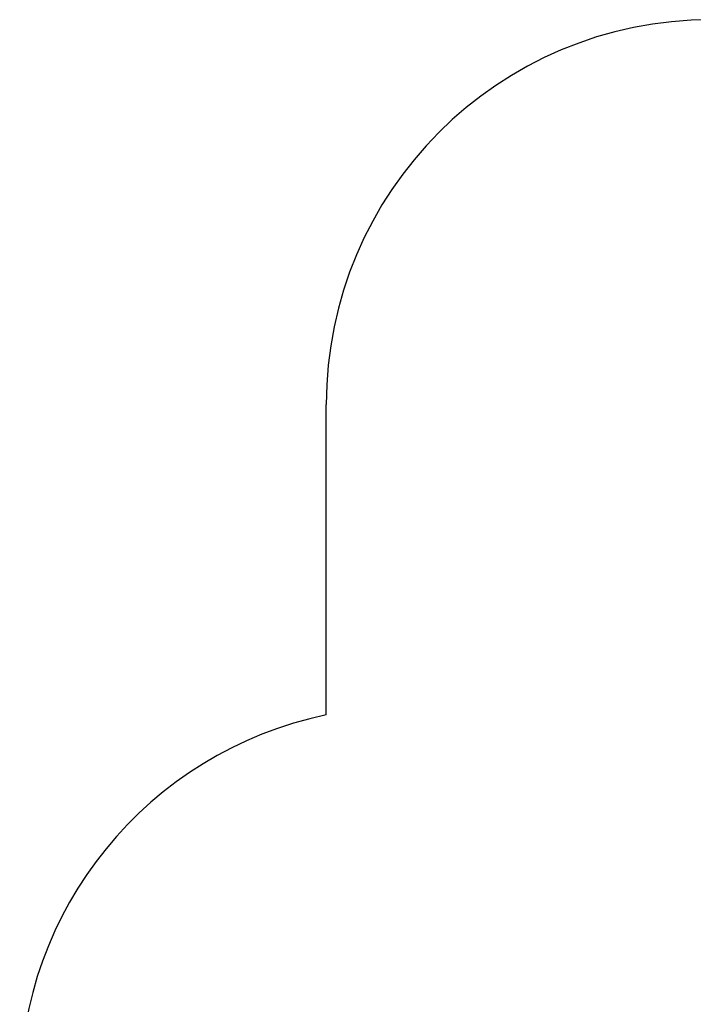
# Paper-space layout 'Основные габаритные размеры' of a CAD drawing. Units: millimetres. Extents: x 4.6 to 14.9, y 2 to 11.9.
# Drawn here: x 4.6 to 7.2, y 6.9 to 10.8 of the extents above; entities that cross this region are included whole.
import ezdxf

# ---------------------------------------------------------------- set-up
doc = ezdxf.new("R2010")
doc.units = ezdxf.units.MM
doc.header["$LTSCALE"] = 80
doc.header["$PDSIZE"] = -1
doc.linetypes.add('SLD-Сплошная', pattern=[0])
doc.layers.add('ПРИМЕЧАНИЯ', color=7, linetype='SLD-Сплошная')
doc.styles.add('SLDTEXTSTYLE1', font='isocpeui_0.ttf')
doc.dimstyles.new('SLDDIMSTYLE3', dxfattribs={"dimtxt": 0.24, "dimasz": 0.24, "dimexe": 0, "dimexo": 0.0625, "dimgap": 0.06, "dimtad": 2, "dimrnd": 1e-09, "dimzin": 12, "dimdsep": 46, "dimtxsty": 'SLDTEXTSTYLE1', "dimsah": 1, "dimcen": 0.09, "dimadec": 0, "dimazin": 3, "dimtfac": 1, "dimtdec": 3, "dimtofl": 0, "dimtmove": 0, "dimatfit": 3, "dimfxl": 1, "dimfrac": 2, "dimtolj": 1, "dimtzin": 12, "dimarcsym": 0})

# ---------------------------------------------------------------- blocks, each defined once
blk = doc.blocks.new('_D_6')
at = {"layer": 'Defpoints', "color": 0, "transparency": 16777216}
for p in [(12.9382, 8.9704), (4.5806, 5.1784), (4.5806, 2.0079)]:
    blk.add_point(p, dxfattribs=at)
at = {"layer": 'ПРИМЕЧАНИЯ', "color": 0, "lineweight": -2, "transparency": 16777216}
for p, q in [((12.9382, 8.9079), (12.9382, 2.0079)), ((4.5806, 5.1159), (4.5806, 2.0079)), ((12.6982, 2.0079), (4.8206, 2.0079))]:
    blk.add_line(p, q, dxfattribs=at)
at = {"layer": 'ПРИМЕЧАНИЯ', "color": 0, "transparency": 16777216}
for points in [[(4.8206, 2.0479), (4.8206, 1.9679), (4.5806, 2.0079)], [(12.6982, 2.0479), (12.6982, 1.9679), (12.9382, 2.0079)]]:
    blk.add_solid(points, dxfattribs=at)
at = {"layer": 'ПРИМЕЧАНИЯ', "color": 0, "transparency": 16777216, "insert": (8.7985, 2.3079), "char_height": 0.24, "attachment_point": 2, "style": 'SLDTEXTSTYLE1'}
blk.add_mtext('\\A1;8.36м', dxfattribs=at)
blk = doc.blocks.new('*D15')
at = {"layer": 'Defpoints', "color": 0, "transparency": 16777216}
for p in [(11.4382, 8.9704), (6.0806, 5.1784), (6.0806, 2.6838)]:
    blk.add_point(p, dxfattribs=at)
at = {"layer": 'ПРИМЕЧАНИЯ', "color": 0, "lineweight": -2, "transparency": 16777216}
for p, q in [((11.4382, 8.9079), (11.4382, 2.6838)), ((6.0806, 5.1159), (6.0806, 2.6838)), ((11.1982, 2.6838), (6.3206, 2.6838))]:
    blk.add_line(p, q, dxfattribs=at)
at = {"layer": 'ПРИМЕЧАНИЯ', "color": 0, "transparency": 16777216}
for points in [[(6.3206, 2.7238), (6.3206, 2.6438), (6.0806, 2.6838)], [(11.1982, 2.7238), (11.1982, 2.6438), (11.4382, 2.6838)]]:
    blk.add_solid(points, dxfattribs=at)
at = {"layer": 'ПРИМЕЧАНИЯ', "color": 0, "transparency": 16777216, "insert": (8.7594, 2.8638), "char_height": 0.24, "attachment_point": 5, "style": 'SLDTEXTSTYLE1'}
blk.add_mtext('\\A1;5.36м', dxfattribs=at)

psp = doc.layouts.new('Основные габаритные размеры')

# ---------------------------------------------------------------- linework, layer by layer
at = {"color": 252, "linetype": 'SLD-Сплошная', "true_color": 0x939598}
psp.add_line((5.7764, 8.0473), (5.7764, 9.2574), dxfattribs=at)
for centre, start in [((7.2764, 9.2574), 90), ((6.0806, 6.5784), 101.6997)]:
    psp.add_arc(centre, 1.5, start, 180, dxfattribs=at)

# ---------------------------------------------------------------- dimensions: what is measured, and where the dimension line sits
at = {"layer": 'ПРИМЕЧАНИЯ', "color": 252, "true_color": 0x939598}
dim = psp.add_linear_dim(base=(4.5806, 2.0079), p1=(12.9382, 8.9704), p2=(4.5806, 5.1784), angle=0, dimstyle='SLDDIMSTYLE3', override={"dimtad": 3, "dimpost": 'м'}, dxfattribs=at)
dim.commit()
dim.dimension.update_dxf_attribs({"geometry": '_D_6', "text_midpoint": (8.7985, 2.0079), "dimtype": 160})
at = {"layer": 'ПРИМЕЧАНИЯ', "color": 7}
dim = psp.add_linear_dim(base=(6.0806, 2.6838), p1=(11.4382, 8.9704), p2=(6.0806, 5.1784), dimstyle='SLDDIMSTYLE3', override={"dimtad": 3, "dimpost": 'м'}, dxfattribs=at)
dim.commit()
dim.dimension.update_dxf_attribs({"geometry": '*D15', "text_midpoint": (8.7594, 2.8638)})

doc.saveas('drawing.dxf')
